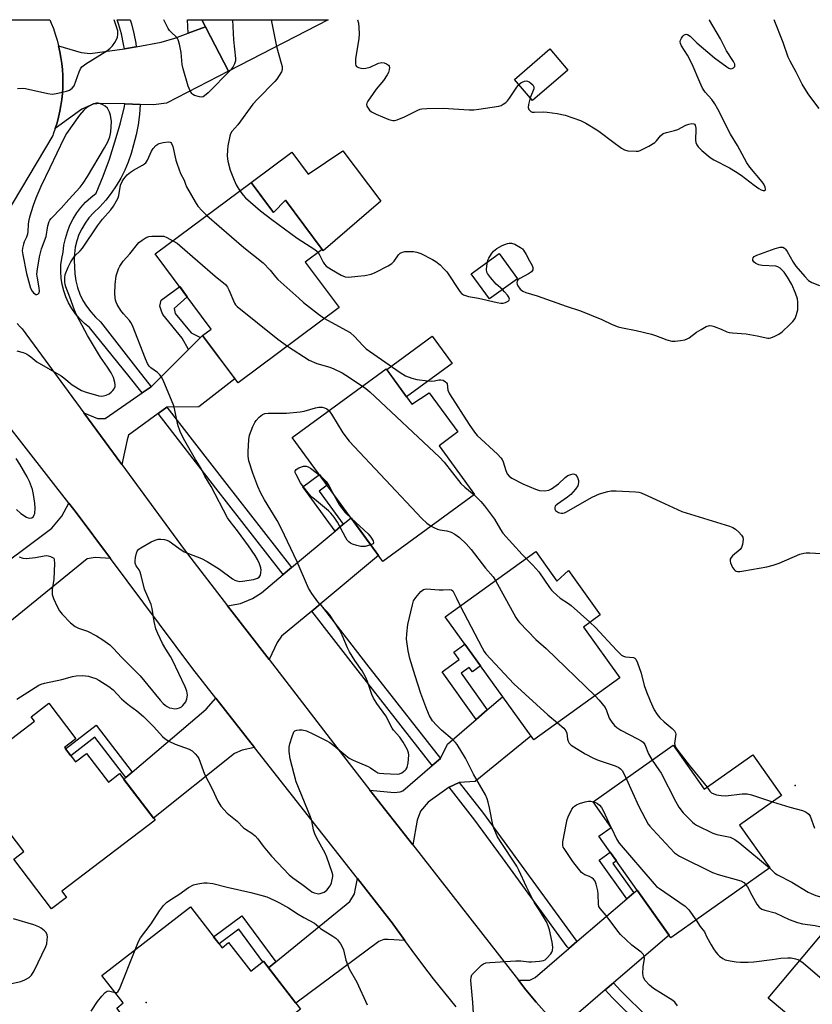
# Model space of a CAD drawing. Units: inches. Extents: x 1225769 to 1231769, y 537455 to 541455.
# Drawn here: x 1227068 to 1227336, y 541122 to 541455 of the extents above; entities that cross this region are included whole.
import ezdxf

# ---------------------------------------------------------------- set-up
doc = ezdxf.new("R2010")
doc.units = ezdxf.units.IN
doc.header["$MEASUREMENT"] = 0
for name, color, linetype in [('BLDG-Footprint', 5, 'Continuous'), ('CULTRL-Pad', 6, 'Continuous'), ('ELEV-Spot Elevation', 7, 'Continuous'), ('TRANS-Driveway', 251, 'Continuous'), ('TRANS-Non Street Sidewalk', 7, 'Continuous'), ('TRANS-Road', 130, 'Continuous'), ('TRANS-Street Sidewalk', 7, 'Continuous'), ('Undefined', 1, 'Continuous')]:
    doc.layers.add(name, color=color, linetype=linetype)

msp = doc.modelspace()

# ---------------------------------------------------------------- linework, layer by layer
at = {"layer": 'BLDG-Footprint'}
for points, elevation in [([(1227172.33, 541455.28), (1227138.61, 541437.84), (1227129.59, 541455.28)], 443.83), ([(1227253.45, 541438.27), (1227241.5, 541427.99), (1227235.36, 541435.12), (1227247.32, 541445.4)], 441.61), ([(1227146.26, 541400.28), (1227153.88, 541390.06), (1227157.85, 541394.26), (1227170.28, 541377.58), (1227164.6, 541373.34), (1227176.06, 541357.96), (1227141.82, 541332.44), (1227129.84, 541348.51), (1227132.76, 541350.68), (1227113.82, 541376.1)], 446.73), ([(1227236.36, 541367.67), (1227226.89, 541360.83), (1227220.72, 541369.36), (1227230.18, 541376.21)], 444.32), ([(1227191.94, 541337.23), (1227200.67, 541325.28), (1227206.52, 541329.06), (1227216.23, 541315.85), (1227209.85, 541311.18), (1227221.89, 541294.7), (1227190.89, 541272.04), (1227160.19, 541314.02)], 449.72), ([(1227242.6, 541275.39), (1227249.76, 541265.42), (1227253.64, 541269.04), (1227264.44, 541254.01), (1227258.7, 541249.89), (1227271.09, 541232.65), (1227241.92, 541211.68), (1227211.96, 541253.37)], 450.4), ([(1227083.07, 541209.16), (1227086.77, 541204.31), (1227090.51, 541207.16), (1227097.94, 541197.42), (1227101.72, 541200.3), (1227113.75, 541184.51), (1227082.23, 541160.5), (1227083.78, 541158.45), (1227078.73, 541154.61), (1227065.94, 541171.39), (1227069.32, 541173.96), (1227049.4, 541200.1), (1227072.93, 541218.03), (1227071.78, 541219.54), (1227077.74, 541224.08), (1227086.89, 541212.07)], 450.63), ([(1227289.06, 541209.9), (1227299.61, 541195.02), (1227316.01, 541206.64), (1227325.74, 541192.92), (1227311.59, 541182.89), (1227321.82, 541168.46), (1227288.35, 541144.74), (1227263.96, 541179.14), (1227268.13, 541182.09), (1227262.01, 541190.72)], 451.12), ([(1227125.72, 541155.23), (1227136.42, 541141.42), (1227138.63, 541143.14), (1227146.11, 541133.48), (1227150.43, 541136.82), (1227162.98, 541120.63), (1227130.23, 541095.24), (1227118.84, 541109.94), (1227112.89, 541105.32), (1227100.75, 541120.99), (1227102.99, 541122.73), (1227095.78, 541132.03)], 452.85), ([(1227347.83, 541156.05), (1227356.78, 541148.55), (1227358.94, 541151.12), (1227373.93, 541138.56), (1227380.35, 541146.21), (1227393.14, 541135.49), (1227381.96, 541122.16), (1227384.56, 541119.98), (1227357.91, 541088.19), (1227341.38, 541102.05), (1227344.06, 541105.25), (1227321.26, 541124.36)], 452.81)]:
    msp.add_lwpolyline(points, close=True, dxfattribs=dict(at, elevation=elevation))
at = {"layer": 'CULTRL-Pad'}
for points in [[(1227177.29, 541410.95), (1227190.19, 541393.92), (1227170.66, 541377.11), (1227170.28, 541377.58), (1227157.85, 541394.26), (1227153.88, 541390.06), (1227151.81, 541392.84), (1227146.26, 541400.28), (1227160.02, 541410.53), (1227165.59, 541403.06)], [(1227214.31, 541339.03), (1227198.87, 541327.75), (1227192.14, 541336.95), (1227207.58, 541348.23)]]:
    msp.add_lwpolyline(points, close=True, dxfattribs=at)
at = {"layer": 'ELEV-Spot Elevation'}
for p in [(1227330.38, 541196.26, 447.32), (1227110.73, 541122.89, 451.99)]:
    msp.add_point(p, dxfattribs=at)
at = {"layer": 'TRANS-Driveway'}
for points in [[(1227108.7, 541426.66), (1227103.48, 541426.79), (1227095.35, 541427), (1227092.77, 541426.67), (1227088.91, 541425.06), (1227079.98, 541418.45), (1227080.57, 541420.39), (1227081.08, 541422.35), (1227081.52, 541424.33), (1227081.88, 541426.32), (1227082.16, 541428.33), (1227082.36, 541430.35), (1227082.48, 541432.37), (1227082.52, 541434.4), (1227082.48, 541436.43), (1227082.36, 541438.45), (1227082.16, 541440.47), (1227081.88, 541442.48), (1227081.53, 541444.48), (1227081.09, 541446.46), (1227088.72, 541444.22), (1227091.78, 541443.91), (1227103.38, 541445.39), (1227107.35, 541446.11), (1227115.78, 541447.65), (1227120.46, 541449.1), (1227124.95, 541450.73), (1227130.84, 541452.86), (1227138.61, 541437.84), (1227117.59, 541427.03), (1227113.24, 541426.54)], [(1227117.73, 541324.27), (1227114.76, 541322.1), (1227104.75, 541314.8), (1227104.27, 541313.19), (1227102.48, 541304.89), (1227089.67, 541322.29), (1227094.27, 541320.43), (1227096.85, 541320.43), (1227109.36, 541329.06), (1227112.39, 541331.15), (1227125.04, 541343.74), (1227129.15, 541347.83), (1227129.84, 541348.51), (1227140.76, 541333.87), (1227128.57, 541324.34)], [(1227098.66, 541273.09), (1227093.49, 541273.39), (1227090.75, 541272.9), (1227062.78, 541250.15), (1227052.27, 541263.53), (1227052.71, 541263.86), (1227055.36, 541265.84), (1227078.82, 541283.36), (1227082.2, 541287.39), (1227084.57, 541291.82), (1227087.09, 541288.59)], [(1227169.57, 541257.59), (1227166.75, 541255.25), (1227156.53, 541246.78), (1227155.08, 541244.69), (1227152.31, 541238.92), (1227138.31, 541257.1), (1227142.66, 541257.87), (1227146.69, 541259.49), (1227149.75, 541261.43), (1227157.13, 541267.61), (1227159.95, 541269.97), (1227174.68, 541282.32), (1227177.46, 541284.65), (1227180.07, 541286.83), (1227189.42, 541274.05)], [(1227147.44, 541209.15), (1227143.22, 541208.28), (1227140.64, 541207.15), (1227113.18, 541185.25), (1227103.19, 541198.36), (1227103.89, 541198.95), (1227106.03, 541200.77), (1227131.08, 541222.06), (1227134.35, 541225.81)], [(1227216.72, 541197.27), (1227213.23, 541195.76), (1227206.17, 541190.66), (1227203.61, 541187.62), (1227202.45, 541184.59), (1227200.97, 541176.2), (1227186.47, 541194.75), (1227194.67, 541193.94), (1227196.65, 541194.18), (1227197.59, 541194.53), (1227207.55, 541203.02), (1227210.34, 541205.4), (1227212.72, 541210.29), (1227222.45, 541218.66), (1227226.2, 541221.87), (1227231.39, 541226.33), (1227240.97, 541213.01), (1227222.13, 541197.68)], [(1227198.24, 541143.9), (1227192.65, 541144.17), (1227191.14, 541144.17), (1227189.5, 541143.58), (1227161.41, 541122.65), (1227152.14, 541134.61), (1227154.64, 541136.65), (1227179.7, 541157.09), (1227181.21, 541159.66), (1227181.56, 541161.41), (1227182.21, 541164.88), (1227193.55, 541150.45), (1227193.63, 541150.33), (1227197.14, 541145.4)], [(1227268.92, 541129.55), (1227266.13, 541127.16), (1227255.42, 541117.98), (1227254.5, 541116.13), (1227253.58, 541110.83), (1227249.92, 541114.84), (1227246.31, 541118.9), (1227242.77, 541123.02), (1227239.29, 541127.18), (1227236.73, 541130.45), (1227240.64, 541130.47), (1227242.35, 541131.39), (1227253.74, 541141.12), (1227256.53, 541143.5), (1227273.41, 541157.91), (1227275.79, 541159.95), (1227276.9, 541160.89), (1227287.7, 541145.65)]]:
    msp.add_lwpolyline(points, close=True, dxfattribs=at)
at = {"layer": 'TRANS-Non Street Sidewalk'}
for points in [[(1227130.84, 541452.86), (1227124.95, 541450.73), (1227124.69, 541455.29), (1227129.59, 541455.28)], [(1227129.15, 541347.83), (1227125.04, 541343.74), (1227122.89, 541347.58), (1227116.35, 541355.54), (1227115.87, 541356.75), (1227115.38, 541358.44), (1227115.86, 541360.38), (1227122.08, 541365.01), (1227124.64, 541361.59), (1227120.18, 541357.63), (1227120.54, 541355.94), (1227125.98, 541349.42)], [(1227177.46, 541284.65), (1227174.68, 541282.32), (1227163.73, 541297.28), (1227169.4, 541301.43), (1227172.04, 541297.82), (1227169.3, 541295.82)], [(1227226.2, 541221.87), (1227222.45, 541218.66), (1227210.88, 541234.76), (1227216.68, 541238.93), (1227214.88, 541241.43), (1227218.61, 541244.11), (1227223.91, 541236.75), (1227221.14, 541234.76), (1227220.06, 541236.25), (1227217.3, 541234.26)], [(1227106.03, 541200.77), (1227103.89, 541198.95), (1227093.39, 541212.65), (1227085.19, 541206.37), (1227083.43, 541208.68), (1227093.86, 541216.66)], [(1227275.79, 541159.95), (1227273.41, 541157.91), (1227264.1, 541171.05), (1227267.82, 541173.69), (1227269.88, 541170.8), (1227268.7, 541169.96)], [(1227154.64, 541136.65), (1227152.14, 541134.61), (1227150.43, 541136.82), (1227150.23, 541136.67), (1227142.12, 541147.66), (1227135.42, 541142.71), (1227133.56, 541145.12), (1227143.16, 541152.21)]]:
    msp.add_lwpolyline(points, close=True, dxfattribs=at)
at = {"layer": 'TRANS-Road'}
for points in [[(1226996.93, 541455.3), (1227078.09, 541455.29), (1227078.58, 541454.17), (1227079.32, 541452.28), (1227079.99, 541450.36), (1227080.58, 541448.42), (1227081.09, 541446.46), (1227081.53, 541444.48), (1227081.88, 541442.48), (1227082.16, 541440.47), (1227082.36, 541438.45), (1227082.48, 541436.43), (1227082.52, 541434.4), (1227082.48, 541432.37), (1227082.36, 541430.35), (1227082.16, 541428.33), (1227081.88, 541426.32), (1227081.52, 541424.33), (1227081.08, 541422.35), (1227080.57, 541420.39), (1227079.98, 541418.45), (1227079.31, 541416.53), (1227079.14, 541416.09), (1227062.87, 541388.89)], [(1227067.04, 541352.57), (1227068.12, 541351.37), (1227068.71, 541350.76), (1227089.67, 541322.29), (1227102.48, 541304.89), (1227123.64, 541276.15), (1227138.31, 541257.1), (1227152.31, 541238.92), (1227177.52, 541206.19), (1227186.47, 541194.75), (1227200.97, 541176.2), (1227236.73, 541130.45), (1227239.29, 541127.18), (1227242.77, 541123.02), (1227246.31, 541118.9)], [(1227215.63, 541121.46), (1227211.81, 541126.15), (1227208.04, 541130.89), (1227204.35, 541135.68), (1227200.71, 541140.52), (1227198.24, 541143.9), (1227197.14, 541145.4), (1227193.63, 541150.33), (1227193.55, 541150.45), (1227182.21, 541164.88), (1227147.44, 541209.15), (1227134.35, 541225.81), (1227126.53, 541235.76), (1227098.66, 541273.09), (1227087.09, 541288.59), (1227084.57, 541291.82), (1227048.25, 541338.27)]]:
    msp.add_lwpolyline(points, dxfattribs=at)
at = {"layer": 'TRANS-Street Sidewalk'}
for points in [[(1227107.35, 541446.11), (1227103.38, 541445.39), (1227103.11, 541447.07), (1227102.34, 541450.52), (1227101.36, 541453.92), (1227100.88, 541455.29), (1227105.29, 541455.29), (1227105.74, 541453.89), (1227106.57, 541450.63), (1227107.2, 541447.32)], [(1227108.7, 541426.66), (1227108.51, 541423.24), (1227108.05, 541419.75), (1227107.35, 541416.3), (1227106.4, 541412.92), (1227105.63, 541410.01), (1227104.66, 541407.16), (1227103.5, 541404.39), (1227102.15, 541401.7), (1227100.62, 541399.12), (1227098.92, 541396.63), (1227097.06, 541394.28), (1227095.03, 541392.05), (1227092.87, 541389.96), (1227091.38, 541388.31), (1227090.06, 541386.52), (1227088.92, 541384.6), (1227087.99, 541382.59), (1227087.26, 541380.48), (1227086.74, 541378.32), (1227086.45, 541376.11), (1227086.37, 541373.89), (1227086.52, 541371.67), (1227086.63, 541369.32), (1227086.96, 541366.99), (1227087.53, 541364.7), (1227088.32, 541362.49), (1227089.33, 541360.36), (1227090.55, 541358.35), (1227091.96, 541356.46), (1227093.55, 541354.73), (1227095.3, 541353.16), (1227107.93, 541336.89), (1227112.39, 541331.15), (1227109.36, 541329.06), (1227105.03, 541334.64), (1227091.52, 541351.18), (1227089.82, 541352.57), (1227088.25, 541354.12), (1227086.83, 541355.81), (1227085.57, 541357.61), (1227084.48, 541359.52), (1227083.56, 541361.53), (1227082.84, 541363.61), (1227082.31, 541365.75), (1227081.97, 541367.92), (1227081.84, 541370.12), (1227081.9, 541372.33), (1227082.17, 541374.51), (1227082.64, 541376.66), (1227082.91, 541379.02), (1227083.38, 541381.34), (1227084.06, 541383.6), (1227084.93, 541385.8), (1227086, 541387.92), (1227087.25, 541389.93), (1227088.67, 541391.82), (1227090.25, 541393.58), (1227091.98, 541395.2), (1227093.85, 541396.65), (1227096.16, 541402.37), (1227098.27, 541408.17), (1227100.18, 541414.03), (1227101.88, 541419.96), (1227103.36, 541425.95), (1227103.48, 541426.79)], [(1227159.95, 541269.97), (1227157.13, 541267.61), (1227156.33, 541268.64), (1227134.33, 541296.88), (1227114.76, 541322.1), (1227117.73, 541324.27), (1227137.23, 541299.13), (1227159.23, 541270.89)], [(1227210.34, 541205.4), (1227207.55, 541203.02), (1227182.46, 541235.05), (1227166.75, 541255.25), (1227169.57, 541257.59), (1227185.35, 541237.31)], [(1227256.53, 541143.5), (1227253.74, 541141.12), (1227253.24, 541141.67), (1227231.29, 541171.81), (1227221.98, 541184.6), (1227213.23, 541195.76), (1227216.72, 541197.27), (1227224.91, 541186.81), (1227256.11, 541143.98)], [(1227323.65, 541082.01), (1227327.94, 541079.18), (1227325.92, 541076.12), (1227313.15, 541084.54), (1227287.49, 541105.71), (1227268.56, 541124.42), (1227266.13, 541127.16), (1227268.92, 541129.55), (1227271.23, 541126.95), (1227289.95, 541108.44), (1227315.33, 541087.5)]]:
    msp.add_lwpolyline(points, close=True, dxfattribs=at)
at = {"layer": 'Undefined'}
for p, q in [((1227153.01, 541455.28, 444), (1227154.9, 541446.26, 444)), ((1227268.02, 541182.24, 454), (1227268.1, 541182.07, 454))]:
    msp.add_line(p, q, dxfattribs=at)
for points, elevation in [([(1227067.24, 541431.99), (1227068.71, 541432.11), (1227069.88, 541432.01), (1227077.42, 541430.36), (1227078.87, 541430.14), (1227079.73, 541430.18), (1227080.88, 541430.4), (1227083.75, 541431.13), (1227084.84, 541431.51), (1227085.72, 541432.13), (1227086.37, 541432.95), (1227088.03, 541437.71), (1227088.5, 541438.72), (1227088.99, 541439.37), (1227090.33, 541440.35), (1227097.43, 541444.75), (1227098.47, 541445.56), (1227099.31, 541446.42), (1227100.16, 541447.58), (1227100.99, 541449.3), (1227101.2, 541450.39), (1227101.09, 541451.53), (1227099.86, 541455.29)], 444), ([(1227139.24, 541438.17), (1227131.75, 541430.59), (1227130.49, 541429.49), (1227130.04, 541429.26), (1227129.57, 541429.13), (1227128.74, 541429.17), (1227127.06, 541429.71), (1227126.57, 541429.98), (1227126.17, 541430.34), (1227125.59, 541431.23), (1227124.94, 541432.76), (1227123.26, 541438.63), (1227122.95, 541440.19), (1227122.62, 541444.21), (1227121.99, 541447.07), (1227121.56, 541448.44), (1227121.31, 541448.94), (1227120.98, 541449.35), (1227119.17, 541451.04), (1227118.67, 541451.62), (1227118.22, 541452.31), (1227116.76, 541455.29)], 446), ([(1227139.98, 541455.28), (1227140.3, 541448.43), (1227141.01, 541442.21), (1227140.97, 541441.38), (1227140.67, 541440.39), (1227140.04, 541439.19), (1227139.24, 541438.17)], 446), ([(1227182.23, 541455.28), (1227182.26, 541455.2), (1227182.56, 541454.1), (1227182.73, 541452.61), (1227182.84, 541450.52), (1227182.7, 541448.78), (1227181.59, 541442.22), (1227181.58, 541440.31), (1227181.7, 541439.85), (1227181.96, 541439.48), (1227182.59, 541439.11), (1227183.35, 541438.88), (1227184.18, 541438.8), (1227185.07, 541438.89), (1227186.52, 541439.25), (1227189.42, 541440.57), (1227190.47, 541440.83), (1227191.29, 541440.7), (1227192.07, 541440.38), (1227192.74, 541439.96), (1227193.03, 541439.59), (1227193.11, 541439.12), (1227192.98, 541438.32), (1227192.71, 541437.48), (1227192.33, 541436.68), (1227191.02, 541434.78), (1227188.58, 541431.78), (1227187.54, 541430.38), (1227185.8, 541427.76), (1227185.45, 541427.04), (1227185.36, 541426.56), (1227185.46, 541426.07), (1227185.85, 541425.34), (1227186.37, 541424.66), (1227187.02, 541424.09), (1227188.56, 541423.32), (1227192.86, 541421.56), (1227194.25, 541421.24), (1227194.81, 541421.24), (1227195.66, 541421.42), (1227198.16, 541422.41), (1227202.66, 541424.72), (1227203.48, 541425.02), (1227204.04, 541425.13), (1227205.77, 541425.25), (1227211.29, 541425.38), (1227220.11, 541424.85), (1227221.58, 541424.82), (1227223.34, 541425.01), (1227230.06, 541426.04), (1227230.86, 541426.31), (1227231.56, 541426.7), (1227232.44, 541427.33), (1227233.03, 541427.9), (1227233.74, 541428.81), (1227236.18, 541432.45), (1227236.88, 541433.36)], 442), ([(1227240.7, 541428.91), (1227240.12, 541426.66), (1227240.03, 541425.6), (1227240.27, 541424.92), (1227240.58, 541424.55), (1227240.96, 541424.25), (1227241.42, 541424.06), (1227242.22, 541423.97), (1227245.37, 541424.1), (1227246.5, 541424.07), (1227249.8, 541423.62), (1227252.54, 541422.96), (1227257.7, 541421.15), (1227259.5, 541420.27), (1227263.22, 541418.1), (1227264.4, 541417.31), (1227268.61, 541414.05), (1227271.66, 541411.83), (1227272.64, 541411.25), (1227273.71, 541410.95), (1227276.56, 541410.79), (1227277.38, 541410.88), (1227277.93, 541411.06), (1227280.82, 541412.57), (1227282.84, 541413.79), (1227283.45, 541414.36), (1227284.76, 541416), (1227285.77, 541416.76), (1227286.81, 541417.13), (1227289.58, 541417.77), (1227290.66, 541418.11), (1227293.42, 541419.6), (1227294.39, 541419.99), (1227295.39, 541420.16), (1227296.09, 541420.05), (1227296.27, 541419.94), (1227296.51, 541419.59), (1227296.72, 541418.6), (1227296.77, 541417.48), (1227296.61, 541415.32), (1227296.66, 541414.51), (1227296.82, 541413.72), (1227297.16, 541412.97), (1227297.61, 541412.27), (1227298.75, 541411.03), (1227301.58, 541408.68), (1227302.86, 541407.92), (1227308.17, 541405.15), (1227310.15, 541403.95), (1227312.08, 541402.68), (1227316.56, 541399.29), (1227318.14, 541398.22), (1227318.87, 541397.8), (1227319.57, 541397.54), (1227320.1, 541397.56), (1227320.33, 541397.71), (1227320.38, 541398.03), (1227320.21, 541398.68), (1227319.77, 541399.65), (1227319.26, 541400.48), (1227315, 541405.41), (1227313.99, 541406.84), (1227310.93, 541412.72), (1227308.51, 541416.61), (1227304.25, 541425.03), (1227303.25, 541426.84), (1227302.19, 541428.27), (1227299.96, 541430.84), (1227299.06, 541432.17), (1227298.1, 541434.15), (1227295.58, 541440.29), (1227293.92, 541443.29), (1227291.92, 541446.49), (1227291.59, 541447.25), (1227291.51, 541447.91), (1227291.62, 541448.39), (1227291.95, 541449.1), (1227292.4, 541449.75), (1227292.74, 541450.1), (1227293.12, 541450.32), (1227293.52, 541450.38), (1227293.95, 541450.29), (1227294.8, 541449.69), (1227297.07, 541447.52), (1227303.12, 541442.35), (1227307.26, 541439.34), (1227307.97, 541438.92), (1227308.65, 541438.73), (1227309.1, 541438.8), (1227309.51, 541438.99), (1227309.93, 541439.43), (1227310, 541439.79), (1227309.96, 541440.2), (1227309.54, 541441.19), (1227307.12, 541444.71), (1227305.17, 541448.78), (1227301.4, 541455.11), (1227301.29, 541455.27)], 442), ([(1227338.54, 541425.28), (1227335.05, 541429.93), (1227333.64, 541432.03), (1227332.81, 541433.52), (1227330.76, 541437.6), (1227328.66, 541441.27), (1227327.97, 541442.65), (1227326.36, 541447.58), (1227323.24, 541455.27)], 444), ([(1227154.9, 541446.26), (1227156.47, 541440.61), (1227156.71, 541439.52), (1227156.77, 541438.46), (1227156.5, 541437.62), (1227154.94, 541435.14), (1227154.32, 541434.36), (1227148.41, 541428.42), (1227146.83, 541426.72), (1227141.74, 541419.78), (1227139.75, 541417.44), (1227139.3, 541416.67), (1227139.03, 541415.85), (1227138.43, 541412.68), (1227138.23, 541411.23), (1227138.19, 541409.18), (1227138.34, 541407.45), (1227139.19, 541404.45), (1227140.51, 541400.99), (1227141.23, 541399.43), (1227142.47, 541397.46)], 444), ([(1227236.88, 541433.36), (1227237.49, 541433.93), (1227237.99, 541434.22), (1227238.79, 541434.5), (1227239.32, 541434.58), (1227239.83, 541434.49), (1227240.31, 541434.27), (1227240.98, 541433.79), (1227241.56, 541433.23), (1227241.92, 541432.6), (1227241.9, 541431.95), (1227240.7, 541428.91)], 442), ([(1227066.93, 541343.3), (1227069.15, 541342.7), (1227070.21, 541342.27), (1227070.95, 541341.88), (1227071.74, 541341.32), (1227073.75, 541339.6), (1227081.92, 541334.82), (1227082.86, 541334.17), (1227085.67, 541331.82), (1227088.8, 541329.91), (1227090.38, 541329.32), (1227094.75, 541328.12), (1227095.54, 541328.02), (1227096.33, 541328.09), (1227097.14, 541328.34), (1227098.17, 541328.81), (1227098.86, 541329.28), (1227099.43, 541329.85), (1227099.9, 541330.48), (1227100.2, 541331.21), (1227100.26, 541331.77), (1227100.17, 541332.62), (1227099.63, 541334.26), (1227098.85, 541335.84), (1227097.67, 541337.75), (1227095.33, 541341.13), (1227090.87, 541348.48), (1227087.3, 541355.2), (1227086.46, 541357.02), (1227084.95, 541361.42), (1227083.57, 541364.92), (1227083.31, 541365.74), (1227083.15, 541366.58), (1227083.16, 541368), (1227083.37, 541369.13), (1227084.29, 541371.63), (1227085.2, 541373.43), (1227086.62, 541375.41), (1227088.43, 541377.11), (1227089.21, 541378), (1227094.21, 541385.57), (1227095.93, 541387.8), (1227098.8, 541391.03), (1227099.66, 541392.21), (1227100.71, 541394), (1227101.23, 541395.05), (1227101.48, 541395.88), (1227102.09, 541399.29), (1227102.58, 541400.55), (1227103.13, 541401.49), (1227104.32, 541402.79), (1227105.42, 541403.76), (1227106.4, 541404.39), (1227109.48, 541406.08), (1227110.19, 541406.55), (1227110.61, 541406.93), (1227111.2, 541407.83), (1227112.59, 541410.88), (1227113.13, 541411.78), (1227114.04, 541412.73), (1227114.68, 541413.19), (1227115.16, 541413.42), (1227116.52, 541413.76), (1227118.17, 541413.97), (1227118.87, 541413.89), (1227119.06, 541413.8), (1227119.36, 541413.45), (1227119.72, 541412.44), (1227120.77, 541407.81), (1227121.17, 541406.41), (1227122.4, 541403.24), (1227123.62, 541401.01), (1227124.02, 541399.69), (1227124.42, 541398.73), (1227127.33, 541393.69), (1227128.26, 541392.22), (1227129.64, 541390.61), (1227131.28, 541389.12)], 446), ([(1227142.47, 541397.46), (1227143.52, 541395.94), (1227144.3, 541395.06), (1227149.44, 541390.67), (1227153.31, 541387.72), (1227161.89, 541381.43), (1227167.8, 541377.53), (1227168.48, 541376.99), (1227168.9, 541376.55)], 444), ([(1227131.28, 541389.12), (1227143.75, 541378.25), (1227150.31, 541373.11), (1227152.75, 541370.57), (1227154.54, 541368.28), (1227155.32, 541367.41), (1227162.39, 541361.06), (1227164.04, 541359.68), (1227169.07, 541355.73), (1227171.12, 541354.28)], 446), ([(1227067.73, 541273.67), (1227068.97, 541273.13), (1227070.09, 541273.02), (1227073.32, 541273.37), (1227076.17, 541273.94), (1227077.02, 541274.03), (1227077.58, 541273.98), (1227078.4, 541273.78), (1227079.31, 541273.31), (1227079.47, 541273.14), (1227079.65, 541272.71), (1227079.72, 541271.35), (1227079.47, 541266.06), (1227078.93, 541262.62), (1227078.9, 541261.74), (1227078.97, 541260.87), (1227079.41, 541259.5), (1227080.61, 541256.87), (1227081.42, 541255.4), (1227082.31, 541254.22), (1227085.14, 541251.33), (1227086.74, 541250.02), (1227087.85, 541249.49), (1227090.85, 541248.43), (1227093.92, 541246.94), (1227096.12, 541245.59), (1227098.42, 541243.87), (1227099.67, 541242.62), (1227102.39, 541239.67), (1227108.68, 541233.36), (1227115.48, 541225.11), (1227116.48, 541224), (1227117.14, 541223.43), (1227117.86, 541222.95), (1227118.63, 541222.6), (1227119.42, 541222.39), (1227120.49, 541222.26), (1227121.28, 541222.33), (1227122.02, 541222.56), (1227122.7, 541222.94), (1227123.11, 541223.29), (1227124.12, 541224.58), (1227124.55, 541225.55), (1227124.73, 541226.85), (1227124.52, 541228.14), (1227123.93, 541229.7), (1227119.61, 541238.66), (1227118.94, 541239.89), (1227117.38, 541242.37), (1227116.3, 541244.27), (1227114.69, 541247.64), (1227114.03, 541249.22), (1227113.42, 541251.74), (1227112.76, 541256.11), (1227112.44, 541257.52), (1227110.17, 541262.71), (1227109.05, 541267.28), (1227108.7, 541268.4), (1227108.31, 541269.19), (1227107.39, 541270.6), (1227107.03, 541271.46), (1227106.98, 541272.28), (1227107.12, 541273.41), (1227107.41, 541274.81), (1227107.69, 541275.58), (1227108.2, 541276.19), (1227108.88, 541276.67), (1227112.44, 541278.67), (1227113.73, 541279.3), (1227114.84, 541279.57), (1227115.72, 541279.59), (1227116.89, 541279.49), (1227117.74, 541279.3), (1227118.48, 541278.91), (1227121.75, 541276.51), (1227123.63, 541275.36), (1227129.41, 541273.03), (1227131.36, 541272.06), (1227135.52, 541269.41), (1227140, 541266.2), (1227140.69, 541265.77), (1227141.42, 541265.47), (1227142.46, 541265.31), (1227143.31, 541265.36), (1227147.03, 541266.01), (1227148.39, 541266.39), (1227149.02, 541266.8), (1227149.42, 541267.41), (1227149.6, 541268.22), (1227149.64, 541269.07), (1227149.53, 541269.91), (1227149.08, 541271.21), (1227148.38, 541272.72), (1227147.59, 541274.03), (1227145.34, 541277.36), (1227141.62, 541282.43), (1227139.11, 541285.59), (1227138.29, 541286.84), (1227132.68, 541297.39), (1227130.62, 541300.86), (1227129.39, 541303.49), (1227127.41, 541306.6), (1227123.41, 541313.65), (1227122.29, 541316.07), (1227121.44, 541318.28), (1227120.48, 541323.23), (1227120.1, 541324.66), (1227117.07, 541332.08), (1227116.38, 541333.61), (1227115.86, 541334.57), (1227115.37, 541335.22), (1227114.53, 541335.98), (1227112.31, 541337.6), (1227111.77, 541338.16), (1227111.17, 541339.01), (1227110.46, 541340.54), (1227106.11, 541351.86), (1227105.54, 541352.88), (1227105.04, 541353.57), (1227103.03, 541355.83), (1227102.14, 541356.96), (1227100.94, 541358.96), (1227100.57, 541359.75), (1227100.35, 541360.44), (1227100.22, 541361.23), (1227100.16, 541362.65), (1227100.25, 541365.79), (1227100.63, 541368.65), (1227101.35, 541371.01), (1227101.87, 541371.99), (1227103, 541373.59), (1227105.23, 541376.09), (1227108.28, 541379.89), (1227109.34, 541380.77), (1227110.78, 541381.63), (1227111.59, 541381.95), (1227112.7, 541382.11), (1227115.58, 541382.13), (1227116.71, 541382.03), (1227117.75, 541381.67), (1227119.77, 541380.54)], 448), ([(1227119.77, 541380.54), (1227121.18, 541379.66), (1227122.11, 541378.94), (1227134.04, 541368.59), (1227137.57, 541365.68), (1227138.23, 541364.86), (1227138.76, 541363.95), (1227140.65, 541359.37), (1227140.94, 541358.89), (1227141.53, 541358.25), (1227155.28, 541347.21), (1227158.56, 541344.92)], 448), ([(1227168.9, 541376.55), (1227169.39, 541375.78), (1227170.64, 541373.24), (1227171.09, 541372.59), (1227171.7, 541371.96), (1227173.42, 541370.81), (1227176.78, 541368.89), (1227178.11, 541368.37), (1227179.23, 541368.26), (1227182.43, 541368.5), (1227184.73, 541368.76), (1227186.93, 541369.28), (1227188.26, 541369.83), (1227192.67, 541372.08), (1227193.9, 541372.82), (1227194.68, 541373.61), (1227196.14, 541375.79), (1227196.75, 541376.32), (1227197.46, 541376.71), (1227198.26, 541376.91), (1227199.14, 541376.94), (1227201.21, 541376.85), (1227202.38, 541376.7), (1227203.73, 541376.23), (1227207.6, 541374.24), (1227208.82, 541373.51), (1227210.27, 541372.33), (1227211.53, 541371.08), (1227212.45, 541369.99), (1227216.93, 541363.32), (1227217.49, 541362.69), (1227218.19, 541362.24), (1227219.85, 541361.73), (1227223.27, 541361.1), (1227229.56, 541359.61), (1227230.73, 541359.41), (1227231.58, 541359.43), (1227232.38, 541359.65), (1227233.31, 541360.1), (1227233.63, 541360.39), (1227233.72, 541360.74), (1227233.47, 541361.4), (1227232.99, 541362.12), (1227232.06, 541363.31), (1227231.34, 541364.04)], 444), ([(1227226.23, 541373.35), (1227226.46, 541374.18), (1227226.68, 541374.69), (1227227.57, 541376.12), (1227228.28, 541376.98), (1227229.44, 541377.89), (1227231.23, 541378.93), (1227233.08, 541379.6), (1227233.62, 541379.69), (1227234.42, 541379.68), (1227235.46, 541379.37), (1227237.43, 541378.28), (1227238.08, 541377.77), (1227238.46, 541377.34), (1227239.39, 541375.87), (1227240.44, 541373.74), (1227241.33, 541372.16), (1227241.61, 541371.44), (1227241.59, 541370.75), (1227241.41, 541370.34), (1227241.1, 541369.97), (1227240.19, 541369.37), (1227237.16, 541367.79), (1227236.57, 541367.3), (1227236.32, 541366.92), (1227236.17, 541366.3), (1227236.27, 541365.81), (1227236.51, 541365.33), (1227237.34, 541364.17), (1227237.74, 541363.77), (1227238.19, 541363.45), (1227239.23, 541363.03), (1227243.1, 541361.88), (1227252.87, 541358.4), (1227257.72, 541356.79), (1227264.94, 541353.91), (1227268.42, 541352.2), (1227270.47, 541351.4), (1227271.9, 541351.04), (1227276.6, 541350.12), (1227281.75, 541348.89), (1227283.15, 541348.46), (1227286.96, 541346.98), (1227288.65, 541346.56), (1227289.81, 541346.58), (1227291.58, 541346.8), (1227293.03, 541347.06), (1227293.86, 541347.31), (1227294.57, 541347.71), (1227297.03, 541349.56), (1227298.53, 541350.51), (1227300.32, 541351.52), (1227301.37, 541351.86), (1227302.15, 541351.78), (1227302.95, 541351.55), (1227305.36, 541350.63), (1227307.32, 541349.77), (1227308.07, 541349.54), (1227309.21, 541349.39), (1227313.83, 541349.07), (1227317.56, 541348.36), (1227321.1, 541347.59), (1227321.61, 541347.57), (1227322.16, 541347.67), (1227323.51, 541348.21), (1227324.82, 541348.89), (1227325.99, 541349.78), (1227328.64, 541352.17), (1227329.6, 541353.17), (1227330.37, 541354.25), (1227330.9, 541355.54), (1227331.12, 541356.35), (1227331.25, 541357.2), (1227331.34, 541359.8), (1227331.15, 541360.91), (1227330.46, 541362.8), (1227329.21, 541365.73), (1227327.79, 541368.22), (1227326.67, 541369.88), (1227325.27, 541371.29), (1227324.58, 541371.73), (1227323.8, 541371.94), (1227319.19, 541372.21), (1227318.08, 541372.42), (1227317.1, 541372.84), (1227316.48, 541373.27), (1227316.09, 541373.85), (1227316.03, 541374.31), (1227316.16, 541374.77), (1227316.46, 541375.15), (1227317.44, 541375.69), (1227323.66, 541377.94), (1227325.3, 541378.35), (1227325.82, 541378.38), (1227326.25, 541378.31), (1227326.78, 541378.04), (1227327.11, 541377.73), (1227327.72, 541376.89), (1227329.75, 541373.34), (1227330.62, 541371.99), (1227333.68, 541368.4), (1227334.91, 541367.12), (1227335.99, 541366.4), (1227338.67, 541365.42)], 444), ([(1227231.34, 541364.04), (1227229.24, 541365.87), (1227227.29, 541368.08), (1227226.25, 541369.46), (1227226.03, 541369.96), (1227225.93, 541370.77), (1227226.01, 541371.91), (1227226.23, 541373.35)], 444), ([(1227171.12, 541354.28), (1227178.34, 541350.32), (1227179.75, 541349.45), (1227181.3, 541348.14), (1227184.02, 541345.06), (1227185.16, 541343.99), (1227196.73, 541335.97), (1227198.46, 541334.87), (1227200.61, 541334), (1227202.29, 541333.64), (1227206.02, 541333.19), (1227207.45, 541333.09), (1227208.27, 541333.14), (1227209.76, 541333.47), (1227210.47, 541333.53), (1227211.2, 541333.35), (1227212.05, 541332.82), (1227212.36, 541332.49), (1227212.57, 541332.12), (1227212.83, 541330.02), (1227213.4, 541328.72), (1227220, 541318.35), (1227221.84, 541315.79), (1227222.75, 541314.69), (1227229.61, 541308.35), (1227230.81, 541307.09), (1227231.21, 541306.5), (1227231.55, 541305.74), (1227232.5, 541302.77), (1227232.94, 541301.75), (1227233.62, 541300.92), (1227234.52, 541300.23), (1227238.21, 541298.33), (1227242.48, 541296.46), (1227243.84, 541296.01), (1227245.57, 541295.92), (1227246.98, 541296.14), (1227247.96, 541296.64), (1227250.26, 541298.33), (1227252.56, 541300.45), (1227253.47, 541301.09), (1227254.52, 541301.51), (1227255.29, 541301.66), (1227255.76, 541301.6), (1227256.14, 541301.34), (1227256.75, 541300.5), (1227257.11, 541299.49), (1227257.08, 541298.72), (1227256.79, 541297.69), (1227256.04, 541296.48), (1227254.5, 541294.74), (1227253.36, 541293.84), (1227249.97, 541291.49), (1227249.18, 541290.77), (1227249, 541290.35), (1227249.06, 541289.71), (1227249.29, 541289.34), (1227249.63, 541289.02), (1227250.31, 541288.65), (1227251.15, 541288.44), (1227251.73, 541288.42), (1227252.29, 541288.51), (1227252.82, 541288.72), (1227261.68, 541293.8), (1227264.22, 541294.93), (1227266.96, 541295.77), (1227268.09, 541295.96), (1227269.85, 541295.96), (1227276.36, 541295.66), (1227277.52, 541295.51), (1227278.26, 541295.3), (1227280.57, 541294.3), (1227286.15, 541291.62), (1227292.01, 541288.94), (1227308.16, 541283.99), (1227309.25, 541283.56), (1227310.21, 541282.94), (1227311.29, 541281.99), (1227312.27, 541280.97), (1227312.68, 541280.3), (1227312.81, 541279.5), (1227312.62, 541277.78), (1227312.25, 541276.73), (1227311.74, 541276.13), (1227309.2, 541274.01), (1227308.69, 541273.42), (1227308.39, 541272.79), (1227308.36, 541272.15), (1227308.49, 541271.62), (1227309.23, 541270.07), (1227309.7, 541269.37), (1227310.07, 541268.98), (1227310.42, 541268.76), (1227310.86, 541268.63), (1227311.66, 541268.63), (1227313.07, 541268.84), (1227320.76, 541270.3), (1227322.97, 541270.81), (1227325.01, 541271.54), (1227331.94, 541274.48), (1227333.3, 541274.91), (1227334.15, 541274.99), (1227335.31, 541274.99), (1227341.15, 541274.68)], 446), ([(1227158.56, 541344.92), (1227165.87, 541340.15), (1227168.51, 541339.02), (1227172.93, 541337.78), (1227174.27, 541337.25), (1227177.05, 541335.81), (1227178.28, 541335.09), (1227183.94, 541331.38)], 448), ([(1227183.94, 541331.38), (1227185.07, 541330.61), (1227186.41, 541329.43), (1227210, 541307.35), (1227211.57, 541305.69), (1227217.26, 541298.44), (1227218.57, 541297.17), (1227221.7, 541294.56)], 448), ([(1227066.98, 541225.51), (1227074.45, 541230.17), (1227075.23, 541230.57), (1227076.3, 541230.95), (1227082.19, 541232.19), (1227085.85, 541233.16), (1227086.99, 541233.36), (1227089.02, 541233.47), (1227090.18, 541233.43), (1227091.27, 541233.22), (1227092.61, 541232.84), (1227093.65, 541232.42), (1227094.66, 541231.86), (1227098.12, 541229.75), (1227099.6, 541228.67), (1227102.41, 541225.64), (1227103.91, 541224.24), (1227105.04, 541223.33), (1227107.61, 541221.59), (1227109.88, 541219.66), (1227113.33, 541216.12), (1227116.29, 541212.9), (1227117.14, 541212.11), (1227118.39, 541211.32), (1227120.51, 541210.25), (1227125.3, 541208.62), (1227126.27, 541207.99), (1227127.37, 541207.01), (1227128.15, 541206.14), (1227128.59, 541205.39), (1227130.52, 541200.09), (1227133.09, 541195.17), (1227134.94, 541190.98), (1227136.01, 541189.35), (1227138.19, 541186.91), (1227141.52, 541184.17), (1227143.69, 541182.01), (1227144.36, 541181.5), (1227146.53, 541180.13), (1227147.64, 541179.23), (1227148.48, 541178.25), (1227150.28, 541175.82), (1227153.14, 541172.42), (1227159.09, 541166.1), (1227160.35, 541165.07), (1227163.4, 541162.95), (1227166.19, 541160.79), (1227166.82, 541160.37), (1227167.56, 541160.02), (1227168.58, 541159.72), (1227169.12, 541159.69), (1227169.67, 541159.77), (1227170.99, 541160.23), (1227171.91, 541160.94), (1227173.02, 541162.34), (1227173.47, 541163.42), (1227173.86, 541165.47), (1227173.86, 541166.05), (1227173.71, 541166.88), (1227171.85, 541172.08), (1227171.31, 541173.43), (1227168.45, 541178.49), (1227167.77, 541179.99), (1227167.34, 541181.3), (1227166.77, 541184.34), (1227166.37, 541185.69), (1227161.47, 541197.48), (1227159.48, 541205.28), (1227159.08, 541207.83), (1227159.08, 541209.23), (1227159.34, 541210.35), (1227160.1, 541212.87), (1227160.72, 541214.41), (1227161.04, 541214.77), (1227161.69, 541215.05), (1227162.47, 541215.14), (1227163.56, 541215.11), (1227164.96, 541214.72), (1227167.42, 541213.64), (1227171.7, 541211.52), (1227172.95, 541210.79), (1227174.21, 541209.83), (1227178.27, 541206.38), (1227179.47, 541205.52), (1227180.77, 541204.86), (1227185.88, 541202.68), (1227186.63, 541202.26), (1227188.44, 541200.97), (1227189.18, 541200.62), (1227189.72, 541200.47), (1227191.18, 541200.31), (1227195.64, 541200.17), (1227196.5, 541200.25), (1227197.28, 541200.55), (1227198.4, 541201.42), (1227198.76, 541201.85), (1227199.02, 541202.32), (1227199.37, 541203.96), (1227199.59, 541206.52), (1227199.5, 541207.37), (1227199.21, 541208.31), (1227197.77, 541210.99), (1227196.58, 541212.66), (1227194.49, 541214.97), (1227193.98, 541215.64), (1227191.83, 541219.83), (1227188.8, 541224.02), (1227187.71, 541225.77), (1227187.09, 541227.09), (1227185.69, 541231.51), (1227185.02, 541233.09), (1227183.8, 541235.12), (1227181.37, 541238.54), (1227179.54, 541241.55), (1227178.9, 541242.84), (1227177.08, 541247.15), (1227176.12, 541248.91), (1227172.79, 541254.14), (1227171.91, 541255.19), (1227169.6, 541257.5), (1227168.82, 541258.39), (1227166.8, 541261.26), (1227165.71, 541263), (1227161.88, 541271.97), (1227156.44, 541283.37), (1227155.11, 541285.93), (1227150.77, 541292.95), (1227149.59, 541295.16), (1227148.57, 541297.47), (1227146.88, 541301.87), (1227145.51, 541306.09), (1227145.25, 541307.72), (1227145.24, 541309.19), (1227145.44, 541313.31), (1227145.7, 541314.73), (1227146.84, 541317.74), (1227147.48, 541319.04), (1227148, 541319.74), (1227149, 541320.83), (1227150.09, 541321.75), (1227150.86, 541322.05), (1227151.99, 541322.19), (1227158.24, 541322.27), (1227162.89, 541322.69), (1227164.17, 541322.92), (1227168, 541324.05), (1227169.13, 541324.26), (1227170.25, 541324.21), (1227171.07, 541324.01), (1227171.86, 541323.64), (1227172.59, 541323.08)], 450), ([(1227172.59, 541323.08), (1227173.48, 541321.89), (1227177.35, 541315.56), (1227179.42, 541312.74), (1227204.01, 541286.63), (1227205.69, 541285.05), (1227207.22, 541283.98)], 450), ([(1227066.89, 541289.63), (1227068.36, 541288.32), (1227070.28, 541287), (1227070.79, 541286.79), (1227071.3, 541286.7), (1227072.02, 541286.83), (1227072.59, 541287.31), (1227072.86, 541287.78), (1227073.02, 541288.31), (1227073.17, 541290.07), (1227073.08, 541291.83), (1227072.65, 541294.7), (1227072.24, 541296.39), (1227071.28, 541299.13), (1227070.49, 541300.68), (1227068.01, 541304.95), (1227066.79, 541306.84)], 446), ([(1227186.8, 541277.64), (1227184.85, 541277.15), (1227184.29, 541277.1), (1227183.43, 541277.17), (1227181.99, 541277.46), (1227180.6, 541277.87), (1227179.87, 541278.24), (1227179.28, 541278.73), (1227178.75, 541279.3), (1227178.26, 541280), (1227175.46, 541285.31), (1227174.36, 541287.03), (1227173.28, 541288.34), (1227172.5, 541289.16), (1227167.66, 541293.09), (1227166.83, 541293.83), (1227166.04, 541294.67), (1227163.82, 541297.42), (1227162.97, 541298.62), (1227161.47, 541301.46), (1227161.2, 541302.2), (1227161.16, 541302.66), (1227161.23, 541302.88), (1227161.51, 541303.2), (1227162.4, 541303.7), (1227163.97, 541304.24), (1227164.91, 541304.29), (1227165.62, 541304.04), (1227166.34, 541303.59), (1227169.74, 541300.97)], 452), ([(1227169.74, 541300.97), (1227170.92, 541299.93), (1227171.6, 541299.11), (1227172.51, 541297.75), (1227173.85, 541295.35)], 452), ([(1227173.85, 541295.35), (1227176.21, 541291.05), (1227178.11, 541288.66), (1227180.24, 541286.6)], 452), ([(1227221.7, 541294.56), (1227224.03, 541292.3), (1227225.27, 541290.82), (1227228.62, 541286.33), (1227230.64, 541282.84), (1227231.48, 541281.64), (1227237.97, 541274.43), (1227239.33, 541273.04)], 448), ([(1227180.24, 541286.6), (1227185.83, 541281.42), (1227186.83, 541280.29), (1227187.52, 541279.05), (1227187.68, 541278.38), (1227187.54, 541278.04), (1227186.8, 541277.64)], 452), ([(1227207.22, 541283.98), (1227208.3, 541283.4), (1227209.33, 541282.97), (1227210.18, 541282.76), (1227212.55, 541282.41), (1227213.95, 541282), (1227215.16, 541281.33), (1227216.76, 541280.19), (1227219.02, 541278.02), (1227220.73, 541276.15), (1227225.57, 541269.76), (1227228.13, 541266.83), (1227228.97, 541265.59)], 450), ([(1227239.33, 541273.04), (1227241.62, 541270.76), (1227243.63, 541268.56), (1227247.21, 541263.27), (1227247.91, 541262.35), (1227248.49, 541261.74), (1227250.82, 541259.69), (1227253.69, 541257.83), (1227254.63, 541257.14), (1227260.92, 541251.49)], 448), ([(1227228.97, 541265.59), (1227235.89, 541253.14), (1227236.51, 541252.14), (1227237.05, 541251.44), (1227242.62, 541245.7), (1227246.11, 541242.65), (1227262.72, 541226.63)], 450), ([(1227221.54, 541119.13), (1227221.34, 541122.87), (1227220.62, 541130.36), (1227220.68, 541131.48), (1227221, 541132.2), (1227221.93, 541133.27), (1227224.25, 541135.49), (1227224.92, 541135.98), (1227225.68, 541136.27), (1227227.05, 541136.44), (1227235.87, 541137.03), (1227237.55, 541137), (1227240.3, 541136.7), (1227241.17, 541136.67), (1227243.83, 541136.86), (1227245.25, 541137.13), (1227245.74, 541137.37), (1227246.39, 541137.9), (1227247.73, 541139.4), (1227248.04, 541139.87), (1227248.31, 541140.52), (1227248.42, 541141.58), (1227248.16, 541143.26), (1227247.19, 541147.45), (1227246.75, 541148.81), (1227246.18, 541150.13), (1227244, 541153.95), (1227242.21, 541156.64), (1227241.35, 541158.17), (1227239.42, 541162), (1227236.89, 541167.68), (1227236.22, 541168.98), (1227230.43, 541177.7), (1227229.54, 541179.18), (1227229.04, 541180.23), (1227228.37, 541181.86), (1227228.02, 541182.97), (1227226.98, 541188.74), (1227226.53, 541190.7), (1227226.19, 541191.79), (1227225.57, 541193.13), (1227221.54, 541200.08), (1227218.84, 541205.48), (1227215.97, 541210.13), (1227215.44, 541210.81), (1227214.42, 541211.82), (1227210.72, 541214.95), (1227209.04, 541216.64), (1227207.68, 541218.2), (1227206.68, 541219.9), (1227205.78, 541221.98), (1227203.75, 541227.45), (1227201.74, 541233.42), (1227200.01, 541239.25), (1227199.41, 541241.81), (1227198.87, 541245.81), (1227198.92, 541247.53), (1227199.28, 541250.69), (1227200.85, 541257.38), (1227201.27, 541258.73), (1227202.02, 541259.92), (1227203.74, 541261.86), (1227204.58, 541262.55), (1227205.06, 541262.73), (1227205.59, 541262.79), (1227209.85, 541262.48), (1227211.31, 541262.49), (1227213.3, 541262.63), (1227214.05, 541262.5), (1227214.52, 541262.14), (1227214.8, 541261.7), (1227215.74, 541259.61), (1227217.05, 541257.02)], 452), ([(1227217.05, 541257.02), (1227224.41, 541242.85), (1227225.15, 541241.56), (1227225.67, 541240.85), (1227235.17, 541230.71), (1227246.72, 541220.16), (1227249.92, 541217.43)], 452), ([(1227260.92, 541251.49), (1227262.8, 541249.68), (1227269.95, 541242.01), (1227271.61, 541240.42), (1227272.3, 541240), (1227273, 541239.76), (1227275.69, 541239.53), (1227276.12, 541239.35), (1227276.46, 541239.01), (1227277.04, 541237.79), (1227278.27, 541234.24), (1227279.33, 541230.15), (1227280.06, 541227.93), (1227281.26, 541224.87), (1227282.65, 541221.89), (1227283.71, 541220.25), (1227284.62, 541219.19), (1227286.06, 541217.84), (1227288.8, 541215.56), (1227289.59, 541214.75), (1227289.91, 541214.12), (1227289.99, 541213.64), (1227289.55, 541210.51), (1227289.62, 541209.9), (1227289.89, 541209.25), (1227290.7, 541208.07), (1227294.48, 541203.21), (1227300.57, 541195.7)], 448), ([(1227262.72, 541226.63), (1227264.08, 541225.19), (1227266.03, 541222.62), (1227266.56, 541221.66), (1227267.46, 541219.11), (1227268.33, 541217.68), (1227269.19, 541216.58), (1227270.02, 541215.86), (1227271.43, 541214.97), (1227277.04, 541212.11), (1227278.26, 541211.4), (1227278.92, 541210.91), (1227279.53, 541210.12), (1227280.73, 541206.98), (1227281.99, 541204.89)], 450), ([(1227249.92, 541217.43), (1227252.04, 541215.63), (1227252.78, 541214.79), (1227253.13, 541213.94), (1227253.33, 541212), (1227253.53, 541211.27), (1227253.86, 541210.64), (1227254.54, 541209.95), (1227255.43, 541209.32), (1227259.27, 541207.02), (1227262.11, 541205.52), (1227263.75, 541204.88), (1227269.5, 541202.97), (1227270.76, 541202.4), (1227271.32, 541201.96), (1227271.81, 541201.36), (1227272.38, 541200.33), (1227273.16, 541198.63)], 452), ([(1227281.99, 541204.89), (1227284.25, 541201.63), (1227285, 541200.42), (1227289.9, 541190.94), (1227291.04, 541188.91), (1227292.54, 541187.09), (1227295.59, 541183.87), (1227296.27, 541183.33), (1227297.02, 541182.89), (1227302.51, 541180.19), (1227303.88, 541179.77), (1227308.35, 541178.76), (1227309.12, 541178.49), (1227310.02, 541178.03), (1227311.65, 541176.79), (1227321.73, 541168.4)], 450), ([(1227273.16, 541198.63), (1227277.5, 541189.24), (1227280.69, 541183.2), (1227281.22, 541182.49), (1227282.2, 541181.38), (1227289.51, 541173.56), (1227290.2, 541173.02), (1227291.23, 541172.42), (1227302.42, 541166.82), (1227304.36, 541166.17), (1227311.96, 541163.99), (1227312.97, 541163.47), (1227313.73, 541162.74)], 452), ([(1227300.57, 541195.7), (1227301.55, 541194.38), (1227302.13, 541193.83), (1227302.87, 541193.42), (1227303.78, 541193.17), (1227305.36, 541192.91), (1227306.9, 541192.82), (1227312.45, 541193.43), (1227314.19, 541193.49), (1227315.61, 541193.16), (1227322.77, 541190.81)], 448), ([(1227290.54, 541121.78), (1227289.68, 541122.98), (1227289.03, 541123.57), (1227282.4, 541127.61), (1227281.12, 541128.74), (1227279.61, 541130.39), (1227279.09, 541131.33), (1227278.89, 541132.69), (1227278.91, 541134.97), (1227279.41, 541137.75), (1227279.3, 541138.51), (1227279, 541139.2), (1227278.28, 541139.97), (1227275.98, 541141.6), (1227275.08, 541142.33), (1227271.27, 541145.92), (1227270.33, 541147.05), (1227266.46, 541152.31), (1227264.34, 541154.66), (1227263.95, 541155.34), (1227263.78, 541156.14), (1227263.72, 541159.54), (1227263.58, 541160.66), (1227263.06, 541162.93), (1227262.67, 541163.98), (1227262.17, 541164.61), (1227261.52, 541165.1), (1227260.78, 541165.48), (1227259.23, 541166.07), (1227258.54, 541166.51), (1227258.12, 541166.9), (1227257.15, 541168), (1227255.13, 541170.54), (1227252.16, 541174.95), (1227251.92, 541175.47), (1227251.77, 541176.06), (1227251.78, 541177.18), (1227253.01, 541183.69), (1227253.27, 541184.82), (1227253.56, 541185.64), (1227254.86, 541188.28), (1227255.36, 541188.97), (1227255.74, 541189.31), (1227256.38, 541189.72), (1227257.43, 541190.15), (1227259.35, 541190.74), (1227260.46, 541190.97), (1227261.18, 541190.98), (1227262.11, 541190.79)], 454), ([(1227262.11, 541190.79), (1227262.79, 541190.56), (1227263.52, 541190.18), (1227264.13, 541189.67), (1227264.82, 541188.83), (1227265.36, 541187.86), (1227268.02, 541182.24)], 454), ([(1227322.77, 541190.81), (1227328.58, 541188.92), (1227332.82, 541187.78), (1227333.89, 541187.35), (1227334.62, 541186.92), (1227335.03, 541186.57), (1227335.45, 541185.9), (1227336.98, 541181.84)], 448), ([(1227268.1, 541182.07), (1227270.07, 541178.01), (1227270.86, 541176.76), (1227282.66, 541163.02), (1227283.49, 541162.18), (1227284.43, 541161.45), (1227293.19, 541155.53), (1227294.35, 541154.26), (1227296.87, 541150.78)], 454), ([(1227321.73, 541168.4), (1227323.56, 541166.68), (1227324.43, 541166.06), (1227329.32, 541163.54), (1227334.77, 541160.26), (1227335.78, 541159.74), (1227337.34, 541159.12), (1227341.14, 541158.07), (1227342.95, 541157.38), (1227343.68, 541156.98), (1227344.38, 541156.48), (1227345.71, 541155.38), (1227346.56, 541154.53)], 450), ([(1227107, 541140.73), (1227108.11, 541143.5), (1227108.78, 541144.79), (1227112.45, 541149.49), (1227115.28, 541153.87), (1227116.63, 541155.65), (1227117.67, 541156.67), (1227119.06, 541157.77), (1227121.77, 541159.46), (1227125.07, 541161.75), (1227126.79, 541162.7), (1227128.18, 541163.08), (1227130.2, 541163.39), (1227131.34, 541163.37), (1227133.32, 541163.12), (1227138.11, 541161.92), (1227146.16, 541160.06), (1227149.59, 541159.18), (1227151.56, 541158.59), (1227154.24, 541157.43), (1227155.81, 541156.64), (1227158.89, 541154.9), (1227162.14, 541152.75), (1227164.05, 541151.61), (1227167.69, 541149.78), (1227168.31, 541149.32), (1227169.12, 541148.46), (1227169.77, 541147.94), (1227173.94, 541145.3), (1227174.89, 541144.63), (1227175.53, 541144.05), (1227176.55, 541142.7), (1227177.24, 541141.47), (1227177.51, 541140.65), (1227178.32, 541137.24), (1227179.47, 541134.28), (1227182.09, 541129.78), (1227185.49, 541122.13)], 452), ([(1227313.73, 541162.74), (1227314.27, 541161.97), (1227315.69, 541159.19), (1227317.37, 541156.19), (1227318.26, 541155.11), (1227319.14, 541154.46), (1227320.16, 541154.09), (1227323.59, 541153.24), (1227328.4, 541151), (1227331.14, 541149.92), (1227332.85, 541149.5), (1227337.21, 541148.97), (1227338.62, 541148.63), (1227339.62, 541148.13), (1227339.99, 541147.81), (1227340.44, 541147.23)], 452), ([(1227064.1, 541129.06), (1227068.34, 541130.04), (1227069.7, 541130.51), (1227071.12, 541131.38), (1227071.89, 541132.18), (1227072.8, 541133.65), (1227076.82, 541141.85), (1227077.06, 541142.68), (1227077.26, 541144.14), (1227077.32, 541145.01), (1227077.25, 541145.83), (1227076.89, 541146.55), (1227076.31, 541147.17), (1227075.15, 541148.09), (1227074.39, 541148.52), (1227072.75, 541149.12), (1227065.83, 541151.21)], 450), ([(1227296.87, 541150.78), (1227298.21, 541148.56), (1227299.68, 541146.76), (1227300.54, 541144.96), (1227301.97, 541142.35), (1227302.73, 541141.06), (1227303.51, 541139.94), (1227304.21, 541139.11), (1227304.83, 541138.55), (1227305.95, 541137.73), (1227306.7, 541137.37), (1227308.38, 541136.95), (1227310.39, 541136.61), (1227311.85, 541136.54), (1227314.5, 541136.58), (1227316.38, 541136.68), (1227322.57, 541137.44), (1227325.5, 541137.91), (1227327.95, 541138.05), (1227329.06, 541137.97), (1227330.45, 541137.71), (1227331.26, 541137.47), (1227331.96, 541137.11)], 454), ([(1227100.25, 541126.27), (1227100.81, 541126.29), (1227101.15, 541126.49), (1227101.72, 541127.37), (1227107, 541140.73)], 452), ([(1227331.96, 541137.11), (1227333.07, 541136.27), (1227341.94, 541128.72), (1227342.88, 541127.99), (1227343.64, 541127.55), (1227345.31, 541126.96), (1227373.28, 541118.58), (1227377.22, 541117.29), (1227378.32, 541116.88), (1227379.09, 541116.49), (1227379.76, 541115.94), (1227380.52, 541115.16)], 454), ([(1227092.12, 541119.99), (1227094.28, 541123.23), (1227095.73, 541125.06), (1227096.89, 541126.29), (1227097.52, 541126.73), (1227097.97, 541126.83), (1227098.46, 541126.77), (1227100.25, 541126.27)], 452)]:
    msp.add_lwpolyline(points, dxfattribs=dict(at, elevation=elevation))
at = {"layer": 'Undefined', "elevation": 444}
msp.add_lwpolyline([(1227093.93, 541427.08), (1227092.89, 541426.8), (1227091.63, 541426.17), (1227090.67, 541425.56), (1227089.67, 541424.66), (1227088.21, 541422.98), (1227083.74, 541416.82), (1227082.86, 541415.17), (1227078.12, 541405.14), (1227075.05, 541398.9), (1227073.4, 541394.93), (1227072.48, 541392.5), (1227071.28, 541388.51), (1227070.92, 541387.08), (1227070.79, 541385.99), (1227070.7, 541383.73), (1227070.54, 541382.72), (1227070.22, 541381.76), (1227069.49, 541380.19), (1227069.2, 541379.37), (1227068.87, 541377.98), (1227068.82, 541377.14), (1227069, 541375.74), (1227070.26, 541369.44), (1227071.2, 541365.68), (1227071.62, 541364.44), (1227072.1, 541363.51), (1227072.57, 541362.91), (1227073.34, 541362.37), (1227073.72, 541362.3), (1227074.1, 541362.44), (1227074.5, 541362.97), (1227074.6, 541363.45), (1227074.52, 541364.57), (1227073.92, 541367.82), (1227073.78, 541369.24), (1227073.91, 541370.93), (1227074.59, 541375.04), (1227075.28, 541377.75), (1227076.86, 541381.94), (1227077.48, 541385.6), (1227077.88, 541386.99), (1227078.13, 541387.47), (1227078.63, 541388.11), (1227081.99, 541391.57), (1227084.51, 541394.51), (1227088.39, 541398.71), (1227089.41, 541399.96), (1227090.91, 541402.28), (1227096.65, 541411.98), (1227097.78, 541414.03), (1227098.4, 541415.66), (1227098.77, 541417.36), (1227098.95, 541420.82), (1227098.62, 541423.03), (1227098.37, 541423.98), (1227098.03, 541424.7), (1227097.61, 541425.36), (1227096.86, 541426.1), (1227096.11, 541426.5), (1227095.3, 541426.82), (1227094.47, 541427.04)], close=True, dxfattribs=at)

doc.saveas('drawing.dxf')
